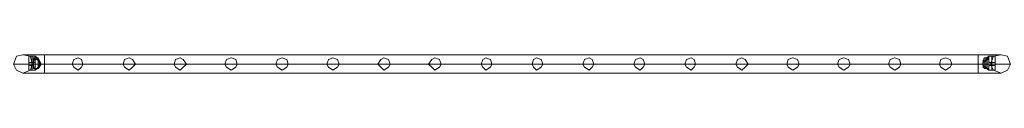
# Model space of a CAD drawing. Units: millimetres. Extents: x 340 to 31402, y 1094 to 32170.
# Drawn here: x 21723 to 23922, y 11910 to 11951 of the extents above; entities that cross this region are included whole.
import ezdxf

# ---------------------------------------------------------------- set-up
doc = ezdxf.new("R2010")
doc.units = ezdxf.units.MM

# ---------------------------------------------------------------- blocks, each defined once
blk = doc.blocks.new('WMF2')
at = {"color": 1, "lineweight": 0}
for points in [[(33190.1, -21445.5), (33193.6, -21436.9), (33200.5, -21435.1), (33209.1, -21436.9), (33210.8, -21445.5), (33209.1, -21452.4), (33200.5, -21455.8), (33193.6, -21452.4), (33190.1, -21445.5)], [(33210.8, -21445.5), (33209.1, -21436.9), (33200.5, -21435.1), (33193.6, -21436.9), (33190.1, -21445.5), (33193.6, -21452.4), (33200.5, -21455.8), (33209.1, -21452.4), (33210.8, -21445.5)], [(33267.6, -21445.5), (33265.9, -21440.3), (33262.4, -21438.6), (33257.3, -21440.3), (33255.6, -21445.5), (33257.3, -21448.9), (33262.4, -21452.4), (33265.9, -21448.9), (33267.6, -21445.5)], [(33255.6, -21445.5), (33257.3, -21440.3), (33262.4, -21438.6), (33265.9, -21440.3), (33267.6, -21445.5), (33265.9, -21448.9), (33262.4, -21452.4), (33257.3, -21448.9), (33255.6, -21445.5)], [(33326.1, -21445.5), (33322.7, -21440.3), (33319.3, -21438.6), (33314.1, -21440.3), (33312.4, -21445.5), (33314.1, -21448.9), (33319.3, -21452.4), (33322.7, -21448.9), (33326.1, -21445.5)], [(33312.4, -21445.5), (33314.1, -21440.3), (33319.3, -21438.6), (33322.7, -21440.3), (33326.1, -21445.5), (33322.7, -21448.9), (33319.3, -21452.4), (33314.1, -21448.9), (33312.4, -21445.5)], [(33383, -21445.5), (33379.5, -21440.3), (33376.1, -21438.6), (33370.9, -21440.3), (33369.2, -21445.5), (33370.9, -21448.9), (33376.1, -21452.4), (33379.5, -21448.9), (33383, -21445.5)], [(33369.2, -21445.5), (33370.9, -21440.3), (33376.1, -21438.6), (33379.5, -21440.3), (33383, -21445.5), (33379.5, -21448.9), (33376.1, -21452.4), (33370.9, -21448.9), (33369.2, -21445.5)], [(33439.8, -21445.5), (33438.1, -21440.3), (33432.9, -21438.6), (33427.7, -21440.3), (33426, -21445.5), (33427.7, -21448.9), (33432.9, -21452.4), (33438.1, -21448.9), (33439.8, -21445.5)], [(33426, -21445.5), (33427.7, -21440.3), (33432.9, -21438.6), (33438.1, -21440.3), (33439.8, -21445.5), (33438.1, -21448.9), (33432.9, -21452.4), (33427.7, -21448.9), (33426, -21445.5)], [(33496.6, -21445.5), (33494.9, -21440.3), (33489.7, -21438.6), (33484.6, -21440.3), (33482.8, -21445.5), (33484.6, -21448.9), (33489.7, -21452.4), (33494.9, -21448.9), (33496.6, -21445.5)], [(33482.8, -21445.5), (33484.6, -21440.3), (33489.7, -21438.6), (33494.9, -21440.3), (33496.6, -21445.5), (33494.9, -21448.9), (33489.7, -21452.4), (33484.6, -21448.9), (33482.8, -21445.5)], [(33553.4, -21445.5), (33551.7, -21440.3), (33546.5, -21438.6), (33541.4, -21440.3), (33539.7, -21445.5), (33541.4, -21448.9), (33546.5, -21452.4), (33551.7, -21448.9), (33553.4, -21445.5)], [(33539.7, -21445.5), (33541.4, -21440.3), (33546.5, -21438.6), (33551.7, -21440.3), (33553.4, -21445.5), (33551.7, -21448.9), (33546.5, -21452.4), (33541.4, -21448.9), (33539.7, -21445.5)], [(33610.3, -21445.5), (33608.5, -21440.3), (33603.4, -21438.6), (33599.9, -21440.3), (33596.5, -21445.5), (33599.9, -21448.9), (33603.4, -21452.4), (33608.5, -21448.9), (33610.3, -21445.5)], [(33596.5, -21445.5), (33599.9, -21440.3), (33603.4, -21438.6), (33608.5, -21440.3), (33610.3, -21445.5), (33608.5, -21448.9), (33603.4, -21452.4), (33599.9, -21448.9), (33596.5, -21445.5)], [(33667.1, -21445.5), (33665.4, -21440.3), (33660.2, -21438.6), (33656.7, -21440.3), (33653.3, -21445.5), (33656.7, -21448.9), (33660.2, -21452.4), (33665.4, -21448.9), (33667.1, -21445.5)], [(33653.3, -21445.5), (33656.7, -21440.3), (33660.2, -21438.6), (33665.4, -21440.3), (33667.1, -21445.5), (33665.4, -21448.9), (33660.2, -21452.4), (33656.7, -21448.9), (33653.3, -21445.5)], [(33723.9, -21445.5), (33722.2, -21440.3), (33717, -21438.6), (33713.6, -21440.3), (33711.8, -21445.5), (33713.6, -21448.9), (33717, -21452.4), (33722.2, -21448.9), (33723.9, -21445.5)], [(33711.8, -21445.5), (33713.6, -21440.3), (33717, -21438.6), (33722.2, -21440.3), (33723.9, -21445.5), (33722.2, -21448.9), (33717, -21452.4), (33713.6, -21448.9), (33711.8, -21445.5)], [(33780.7, -21445.5), (33779, -21440.3), (33773.8, -21438.6), (33770.4, -21440.3), (33768.7, -21445.5), (33770.4, -21448.9), (33773.8, -21452.4), (33779, -21448.9), (33780.7, -21445.5)], [(33768.7, -21445.5), (33770.4, -21440.3), (33773.8, -21438.6), (33779, -21440.3), (33780.7, -21445.5), (33779, -21448.9), (33773.8, -21452.4), (33770.4, -21448.9), (33768.7, -21445.5)], [(33837.5, -21445.5), (33835.8, -21440.3), (33832.4, -21438.6), (33827.2, -21440.3), (33825.5, -21445.5), (33827.2, -21448.9), (33832.4, -21452.4), (33835.8, -21448.9), (33837.5, -21445.5)], [(33825.5, -21445.5), (33827.2, -21440.3), (33832.4, -21438.6), (33835.8, -21440.3), (33837.5, -21445.5), (33835.8, -21448.9), (33832.4, -21452.4), (33827.2, -21448.9), (33825.5, -21445.5)], [(33894.4, -21445.5), (33892.6, -21440.3), (33889.2, -21438.6), (33884, -21440.3), (33882.3, -21445.5), (33884, -21448.9), (33889.2, -21452.4), (33892.6, -21448.9), (33894.4, -21445.5)], [(33882.3, -21445.5), (33884, -21440.3), (33889.2, -21438.6), (33892.6, -21440.3), (33894.4, -21445.5), (33892.6, -21448.9), (33889.2, -21452.4), (33884, -21448.9), (33882.3, -21445.5)], [(33951.2, -21445.5), (33949.5, -21440.3), (33946, -21438.6), (33940.8, -21440.3), (33939.1, -21445.5), (33940.8, -21448.9), (33946, -21452.4), (33949.5, -21448.9), (33951.2, -21445.5)], [(33939.1, -21445.5), (33940.8, -21440.3), (33946, -21438.6), (33949.5, -21440.3), (33951.2, -21445.5), (33949.5, -21448.9), (33946, -21452.4), (33940.8, -21448.9), (33939.1, -21445.5)], [(34009.7, -21445.5), (34006.3, -21440.3), (34002.8, -21438.6), (33997.7, -21440.3), (33995.9, -21445.5), (33997.7, -21448.9), (34002.8, -21452.4), (34006.3, -21448.9), (34009.7, -21445.5)], [(33995.9, -21445.5), (33997.7, -21440.3), (34002.8, -21438.6), (34006.3, -21440.3), (34009.7, -21445.5), (34006.3, -21448.9), (34002.8, -21452.4), (33997.7, -21448.9), (33995.9, -21445.5)], [(34066.5, -21445.5), (34064.8, -21440.3), (34059.7, -21438.6), (34054.5, -21440.3), (34052.8, -21445.5), (34054.5, -21448.9), (34059.7, -21452.4), (34064.8, -21448.9), (34066.5, -21445.5)], [(34052.8, -21445.5), (34054.5, -21440.3), (34059.7, -21438.6), (34064.8, -21440.3), (34066.5, -21445.5), (34064.8, -21448.9), (34059.7, -21452.4), (34054.5, -21448.9), (34052.8, -21445.5)], [(34123.4, -21445.5), (34121.6, -21440.3), (34116.5, -21438.6), (34111.3, -21440.3), (34109.6, -21445.5), (34111.3, -21448.9), (34116.5, -21452.4), (34121.6, -21448.9), (34123.4, -21445.5)], [(34109.6, -21445.5), (34111.3, -21440.3), (34116.5, -21438.6), (34121.6, -21440.3), (34123.4, -21445.5), (34121.6, -21448.9), (34116.5, -21452.4), (34111.3, -21448.9), (34109.6, -21445.5)], [(34180.2, -21445.5), (34178.5, -21440.3), (34173.3, -21438.6), (34168.1, -21440.3), (34166.4, -21445.5), (34168.1, -21448.9), (34173.3, -21452.4), (34178.5, -21448.9), (34180.2, -21445.5)], [(34166.4, -21445.5), (34168.1, -21440.3), (34173.3, -21438.6), (34178.5, -21440.3), (34180.2, -21445.5), (34178.5, -21448.9), (34173.3, -21452.4), (34168.1, -21448.9), (34166.4, -21445.5)], [(34237, -21445.5), (34235.3, -21440.3), (34230.1, -21438.6), (34224.9, -21440.3), (34223.2, -21445.5), (34224.9, -21448.9), (34230.1, -21452.4), (34235.3, -21448.9), (34237, -21445.5)], [(34223.2, -21445.5), (34224.9, -21440.3), (34230.1, -21438.6), (34235.3, -21440.3), (34237, -21445.5), (34235.3, -21448.9), (34230.1, -21452.4), (34224.9, -21448.9), (34223.2, -21445.5)], [(34302.4, -21445.5), (34299, -21436.9), (34292.1, -21435.1), (34283.5, -21436.9), (34280, -21445.5), (34283.5, -21452.4), (34292.1, -21455.8), (34299, -21452.4), (34302.4, -21445.5)], [(34280, -21445.5), (34283.5, -21436.9), (34292.1, -21435.1), (34299, -21436.9), (34302.4, -21445.5), (34299, -21452.4), (34292.1, -21455.8), (34283.5, -21452.4), (34280, -21445.5)]]:
    blk.add_lwpolyline(points, close=True, dxfattribs=at)
for points in [[(33200.5, -21435.1), (33207.3, -21435.1), (33224.6, -21435.1)], [(33200.5, -21435.1), (33207.3, -21435.1), (33224.6, -21435.1)], [(33224.6, -21435.1), (33224.6, -21436.9), (33224.6, -21445.5), (33224.6, -21452.4), (33224.6, -21455.8)], [(33224.6, -21452.4), (33224.6, -21445.5), (33224.6, -21436.9), (33224.6, -21435.1)], [(33224.6, -21435.1), (33224.6, -21436.9), (33224.6, -21445.5), (33224.6, -21452.4), (33224.6, -21455.8)], [(33224.6, -21452.4), (33224.6, -21445.5), (33224.6, -21436.9), (33224.6, -21435.1)], [(34266.3, -21435.1), (33224.6, -21435.1)], [(34266.3, -21435.1), (33224.6, -21435.1)], [(34266.3, -21455.8), (34266.3, -21452.4), (34266.3, -21445.5), (34266.3, -21436.9), (34266.3, -21435.1)], [(34266.3, -21455.8), (34266.3, -21452.4), (34266.3, -21445.5), (34266.3, -21436.9), (34266.3, -21435.1)], [(34292.1, -21435.1), (34283.5, -21435.1), (34266.3, -21435.1)], [(34292.1, -21435.1), (34283.5, -21435.1), (34266.3, -21435.1)], [(34266.3, -21436.9), (34266.3, -21445.5), (34266.3, -21452.4), (34266.3, -21455.8)], [(34266.3, -21436.9), (34266.3, -21445.5), (34266.3, -21452.4), (34266.3, -21455.8)], [(33190.1, -21445.5), (33200.5, -21445.5), (33224.6, -21445.5)], [(33190.1, -21445.5), (33200.5, -21445.5), (33224.6, -21445.5)], [(33210.8, -21445.5), (33216, -21445.5), (33224.6, -21445.5)], [(33210.8, -21445.5), (33216, -21445.5), (33224.6, -21445.5)], [(34266.3, -21445.5), (33224.6, -21445.5)], [(34266.3, -21445.5), (33224.6, -21445.5)], [(34266.3, -21445.5), (33224.6, -21445.5)], [(34266.3, -21445.5), (33224.6, -21445.5)], [(34302.4, -21445.5), (34292.1, -21445.5), (34266.3, -21445.5)], [(34280, -21445.5), (34276.6, -21445.5), (34266.3, -21445.5)], [(34302.4, -21445.5), (34292.1, -21445.5), (34266.3, -21445.5)], [(34280, -21445.5), (34276.6, -21445.5), (34266.3, -21445.5)], [(33200.5, -21455.8), (33207.3, -21455.8), (33224.6, -21455.8)], [(33200.5, -21455.8), (33207.3, -21455.8), (33224.6, -21455.8)], [(34266.3, -21455.8), (33224.6, -21455.8)], [(34266.3, -21455.8), (33224.6, -21455.8)], [(34292.1, -21455.8), (34283.5, -21455.8), (34266.3, -21455.8)], [(34292.1, -21455.8), (34283.5, -21455.8), (34266.3, -21455.8)]]:
    blk.add_lwpolyline(points, dxfattribs=at)
at = {"color": 7, "lineweight": 0}
for points in [[(33207.3, -21452.4), (33207.3, -21450.6), (33207.3, -21445.5), (33207.3, -21440.3), (33207.3, -21436.9)], [(33210.8, -21436.9), (33207.3, -21436.9)], [(33207.3, -21436.9), (33207.3, -21440.3), (33207.3, -21445.5), (33207.3, -21450.6), (33207.3, -21452.4)], [(33207.3, -21450.6), (33207.3, -21445.5), (33207.3, -21440.3), (33207.3, -21436.9)], [(33210.8, -21436.9), (33207.3, -21436.9)], [(33207.3, -21436.9), (33207.3, -21440.3), (33207.3, -21445.5), (33207.3, -21450.6), (33207.3, -21452.4)], [(33207.3, -21450.6), (33207.3, -21445.5), (33207.3, -21440.3), (33207.3, -21436.9)], [(33210.8, -21436.9), (33207.3, -21436.9)], [(33207.3, -21452.4), (33207.3, -21450.6), (33207.3, -21445.5), (33207.3, -21440.3), (33207.3, -21436.9)], [(33210.8, -21436.9), (33207.3, -21436.9)], [(33207.3, -21440.3), (33207.3, -21445.5), (33207.3, -21450.6), (33207.3, -21452.4)], [(33207.3, -21440.3), (33207.3, -21445.5), (33207.3, -21450.6), (33207.3, -21452.4)], [(33210.8, -21452.4), (33210.8, -21450.6), (33210.8, -21445.5), (33210.8, -21440.3), (33210.8, -21436.9)], [(33210.8, -21436.9), (33214.2, -21436.9)], [(33210.8, -21452.4), (33210.8, -21450.6), (33210.8, -21445.5), (33210.8, -21440.3), (33210.8, -21436.9)], [(33210.8, -21436.9), (33210.8, -21440.3), (33210.8, -21445.5), (33210.8, -21450.6), (33210.8, -21452.4)], [(33210.8, -21450.6), (33210.8, -21445.5), (33210.8, -21440.3), (33210.8, -21436.9)], [(33210.8, -21436.9), (33214.2, -21436.9)], [(33210.8, -21436.9), (33210.8, -21440.3), (33210.8, -21445.5), (33210.8, -21450.6), (33210.8, -21452.4)], [(33210.8, -21450.6), (33210.8, -21445.5), (33210.8, -21440.3), (33210.8, -21436.9)], [(33210.8, -21436.9), (33210.8, -21440.3), (33210.8, -21445.5), (33210.8, -21450.6), (33210.8, -21452.4)], [(33210.8, -21450.6), (33210.8, -21445.5), (33210.8, -21440.3), (33210.8, -21436.9)], [(33210.8, -21436.9), (33214.2, -21436.9)], [(33210.8, -21436.9), (33210.8, -21440.3), (33210.8, -21445.5), (33210.8, -21450.6), (33210.8, -21452.4)], [(33210.8, -21450.6), (33210.8, -21445.5), (33210.8, -21440.3), (33210.8, -21436.9)], [(33210.8, -21452.4), (33210.8, -21450.6), (33210.8, -21445.5), (33210.8, -21440.3), (33210.8, -21436.9)], [(33210.8, -21436.9), (33214.2, -21436.9)], [(33210.8, -21452.4), (33210.8, -21450.6), (33210.8, -21445.5), (33210.8, -21440.3), (33210.8, -21436.9)], [(33210.8, -21440.3), (33210.8, -21445.5), (33210.8, -21450.6), (33210.8, -21452.4)], [(33210.8, -21440.3), (33210.8, -21445.5), (33210.8, -21450.6), (33210.8, -21452.4)], [(33210.8, -21440.3), (33210.8, -21445.5), (33210.8, -21450.6), (33210.8, -21452.4)], [(33210.8, -21440.3), (33210.8, -21445.5), (33210.8, -21450.6), (33210.8, -21452.4)], [(33212.5, -21450.6), (33212.5, -21448.9), (33212.5, -21445.5), (33212.5, -21440.3), (33212.5, -21438.6)], [(33212.5, -21438.6), (33217.7, -21438.6)], [(33212.5, -21440.3), (33214.2, -21438.6)], [(33212.5, -21438.6), (33212.5, -21440.3), (33212.5, -21445.5), (33212.5, -21448.9), (33212.5, -21450.6)], [(33212.5, -21448.9), (33212.5, -21445.5), (33212.5, -21440.3), (33212.5, -21438.6)], [(33212.5, -21438.6), (33217.7, -21438.6)], [(33212.5, -21440.3), (33214.2, -21438.6)], [(33212.5, -21438.6), (33212.5, -21440.3), (33212.5, -21445.5), (33212.5, -21448.9), (33212.5, -21450.6)], [(33212.5, -21448.9), (33212.5, -21445.5), (33212.5, -21440.3), (33212.5, -21438.6)], [(33212.5, -21438.6), (33217.7, -21438.6)], [(33212.5, -21440.3), (33214.2, -21438.6)], [(33212.5, -21450.6), (33212.5, -21448.9), (33212.5, -21445.5), (33212.5, -21440.3), (33212.5, -21438.6)], [(33212.5, -21438.6), (33217.7, -21438.6)], [(33212.5, -21440.3), (33214.2, -21438.6)], [(33212.5, -21442), (33212.5, -21440.3)], [(33212.5, -21440.3), (33212.5, -21442)], [(33212.5, -21440.3), (33212.5, -21445.5), (33212.5, -21448.9), (33212.5, -21450.6)], [(33212.5, -21440.3), (33214.2, -21440.3)], [(33212.5, -21450.6), (33212.5, -21448.9), (33212.5, -21445.5), (33212.5, -21442), (33212.5, -21440.3)], [(33212.5, -21450.6), (33212.5, -21448.9), (33212.5, -21445.5), (33212.5, -21440.3)], [(33212.5, -21440.3), (33212.5, -21445.5), (33212.5, -21448.9), (33212.5, -21450.6)], [(33212.5, -21440.3), (33217.7, -21440.3)], [(33212.5, -21440.3), (33212.5, -21442)], [(33212.5, -21442), (33212.5, -21440.3)], [(33212.5, -21440.3), (33214.2, -21440.3)], [(33212.5, -21440.3), (33212.5, -21442), (33212.5, -21445.5), (33212.5, -21448.9), (33212.5, -21450.6)], [(33212.5, -21448.9), (33212.5, -21445.5), (33212.5, -21442), (33212.5, -21440.3)], [(33212.5, -21440.3), (33212.5, -21445.5), (33212.5, -21448.9), (33212.5, -21450.6)], [(33212.5, -21448.9), (33212.5, -21445.5), (33212.5, -21440.3)], [(33212.5, -21440.3), (33217.7, -21440.3)], [(33212.5, -21440.3), (33212.5, -21442)], [(33212.5, -21442), (33212.5, -21440.3)], [(33212.5, -21440.3), (33214.2, -21440.3)], [(33212.5, -21440.3), (33212.5, -21442), (33212.5, -21445.5), (33212.5, -21448.9), (33212.5, -21450.6)], [(33212.5, -21448.9), (33212.5, -21445.5), (33212.5, -21442), (33212.5, -21440.3)], [(33212.5, -21440.3), (33212.5, -21445.5), (33212.5, -21448.9), (33212.5, -21450.6)], [(33212.5, -21448.9), (33212.5, -21445.5), (33212.5, -21440.3)], [(33212.5, -21440.3), (33217.7, -21440.3)], [(33212.5, -21442), (33212.5, -21440.3)], [(33212.5, -21440.3), (33212.5, -21442)], [(33212.5, -21440.3), (33212.5, -21445.5), (33212.5, -21448.9), (33212.5, -21450.6)], [(33212.5, -21440.3), (33214.2, -21440.3)], [(33212.5, -21450.6), (33212.5, -21448.9), (33212.5, -21445.5), (33212.5, -21442), (33212.5, -21440.3)], [(33212.5, -21450.6), (33212.5, -21448.9), (33212.5, -21445.5), (33212.5, -21440.3)], [(33212.5, -21440.3), (33212.5, -21445.5), (33212.5, -21448.9), (33212.5, -21450.6)], [(33212.5, -21440.3), (33217.7, -21440.3)], [(33212.5, -21442), (33214.2, -21442)], [(33212.5, -21442), (33214.2, -21442)], [(33212.5, -21442), (33214.2, -21442)], [(33212.5, -21442), (33212.5, -21445.5), (33212.5, -21448.9), (33212.5, -21450.6)], [(33212.5, -21442), (33214.2, -21442)], [(33212.5, -21442), (33214.2, -21442)], [(33212.5, -21442), (33214.2, -21442)], [(33212.5, -21442), (33214.2, -21442)], [(33212.5, -21442), (33214.2, -21442)], [(33212.5, -21442), (33214.2, -21442)], [(33212.5, -21442), (33214.2, -21442)], [(33212.5, -21442), (33214.2, -21442)], [(33212.5, -21442), (33214.2, -21442)], [(33212.5, -21442), (33212.5, -21445.5), (33212.5, -21448.9), (33212.5, -21450.6)], [(33214.2, -21452.4), (33214.2, -21450.6), (33214.2, -21445.5), (33214.2, -21440.3), (33214.2, -21436.9)], [(33217.7, -21442), (33214.2, -21436.9)], [(33217.7, -21438.6), (33214.2, -21436.9)], [(33217.7, -21442), (33214.2, -21436.9)], [(33214.2, -21436.9), (33214.2, -21440.3), (33214.2, -21445.5), (33214.2, -21450.6), (33214.2, -21452.4)], [(33214.2, -21450.6), (33214.2, -21445.5), (33214.2, -21440.3), (33214.2, -21436.9)], [(33217.7, -21442), (33214.2, -21436.9)], [(33217.7, -21438.6), (33214.2, -21436.9)], [(33217.7, -21442), (33214.2, -21436.9)], [(33214.2, -21436.9), (33214.2, -21440.3), (33214.2, -21445.5), (33214.2, -21450.6), (33214.2, -21452.4)], [(33214.2, -21450.6), (33214.2, -21445.5), (33214.2, -21440.3), (33214.2, -21436.9)], [(33214.2, -21436.9), (33217.7, -21442)], [(33214.2, -21436.9), (33217.7, -21438.6)], [(33214.2, -21436.9), (33217.7, -21442)], [(33214.2, -21452.4), (33214.2, -21450.6), (33214.2, -21445.5), (33214.2, -21440.3), (33214.2, -21436.9)], [(33214.2, -21436.9), (33217.7, -21442)], [(33214.2, -21436.9), (33217.7, -21438.6)], [(33214.2, -21436.9), (33217.7, -21442)], [(33214.2, -21450.6), (33214.2, -21448.9), (33214.2, -21445.5), (33214.2, -21440.3), (33214.2, -21438.6)], [(33214.2, -21438.6), (33217.7, -21438.6)], [(33214.2, -21438.6), (33214.2, -21440.3), (33214.2, -21445.5), (33214.2, -21448.9), (33214.2, -21450.6)], [(33214.2, -21448.9), (33214.2, -21445.5), (33214.2, -21440.3), (33214.2, -21438.6)], [(33214.2, -21438.6), (33217.7, -21438.6)], [(33214.2, -21438.6), (33214.2, -21440.3), (33214.2, -21445.5), (33214.2, -21448.9), (33214.2, -21450.6)], [(33214.2, -21448.9), (33214.2, -21445.5), (33214.2, -21440.3), (33214.2, -21438.6)], [(33214.2, -21438.6), (33217.7, -21438.6)], [(33214.2, -21450.6), (33214.2, -21448.9), (33214.2, -21445.5), (33214.2, -21440.3), (33214.2, -21438.6)], [(33214.2, -21438.6), (33217.7, -21438.6)], [(33214.2, -21440.3), (33214.2, -21442)], [(33214.2, -21442), (33214.2, -21440.3)], [(33214.2, -21440.3), (33214.2, -21445.5), (33214.2, -21450.6), (33214.2, -21452.4)], [(33214.2, -21440.3), (33217.7, -21440.3)], [(33214.2, -21440.3), (33214.2, -21445.5), (33214.2, -21448.9), (33214.2, -21450.6)], [(33214.2, -21442), (33214.2, -21440.3)], [(33214.2, -21440.3), (33214.2, -21442)], [(33214.2, -21440.3), (33217.7, -21440.3)], [(33214.2, -21442), (33214.2, -21440.3)], [(33214.2, -21440.3), (33214.2, -21442)], [(33214.2, -21440.3), (33217.7, -21440.3)], [(33214.2, -21440.3), (33214.2, -21442)], [(33214.2, -21442), (33214.2, -21440.3)], [(33214.2, -21440.3), (33214.2, -21445.5), (33214.2, -21450.6), (33214.2, -21452.4)], [(33214.2, -21440.3), (33217.7, -21440.3)], [(33214.2, -21440.3), (33214.2, -21445.5), (33214.2, -21448.9), (33214.2, -21450.6)], [(33217.7, -21450.6), (33217.7, -21448.9), (33217.7, -21445.5), (33217.7, -21440.3), (33217.7, -21438.6)], [(33217.7, -21450.6), (33217.7, -21448.9), (33217.7, -21445.5), (33217.7, -21440.3), (33217.7, -21438.6)], [(33217.7, -21450.6), (33217.7, -21448.9), (33217.7, -21445.5), (33217.7, -21440.3), (33217.7, -21438.6)], [(33217.7, -21450.6), (33221.1, -21445.5), (33217.7, -21438.6)], [(33217.7, -21438.6), (33217.7, -21440.3), (33217.7, -21445.5), (33217.7, -21448.9), (33217.7, -21450.6)], [(33217.7, -21448.9), (33217.7, -21445.5), (33217.7, -21440.3), (33217.7, -21438.6)], [(33217.7, -21438.6), (33217.7, -21440.3), (33217.7, -21445.5), (33217.7, -21448.9), (33217.7, -21450.6)], [(33217.7, -21448.9), (33217.7, -21445.5), (33217.7, -21440.3), (33217.7, -21438.6)], [(33217.7, -21438.6), (33217.7, -21440.3), (33217.7, -21445.5), (33217.7, -21448.9), (33217.7, -21450.6)], [(33217.7, -21448.9), (33217.7, -21445.5), (33217.7, -21440.3), (33217.7, -21438.6)], [(33217.7, -21450.6), (33221.1, -21445.5), (33217.7, -21438.6)], [(33217.7, -21438.6), (33217.7, -21440.3), (33217.7, -21445.5), (33217.7, -21448.9), (33217.7, -21450.6)], [(33217.7, -21448.9), (33217.7, -21445.5), (33217.7, -21440.3), (33217.7, -21438.6)], [(33217.7, -21438.6), (33217.7, -21440.3), (33217.7, -21445.5), (33217.7, -21448.9), (33217.7, -21450.6)], [(33217.7, -21448.9), (33217.7, -21445.5), (33217.7, -21440.3), (33217.7, -21438.6)], [(33217.7, -21438.6), (33217.7, -21440.3), (33217.7, -21445.5), (33217.7, -21448.9), (33217.7, -21450.6)], [(33217.7, -21448.9), (33217.7, -21445.5), (33217.7, -21440.3), (33217.7, -21438.6)], [(33217.7, -21438.6), (33221.1, -21445.5), (33217.7, -21450.6)], [(33217.7, -21450.6), (33217.7, -21448.9), (33217.7, -21445.5), (33217.7, -21440.3), (33217.7, -21438.6)], [(33217.7, -21450.6), (33217.7, -21448.9), (33217.7, -21445.5), (33217.7, -21440.3), (33217.7, -21438.6)], [(33217.7, -21450.6), (33217.7, -21448.9), (33217.7, -21445.5), (33217.7, -21440.3), (33217.7, -21438.6)], [(33217.7, -21438.6), (33221.1, -21445.5), (33217.7, -21450.6)], [(33217.7, -21440.3), (33217.7, -21445.5), (33217.7, -21448.9), (33217.7, -21450.6)], [(33217.7, -21440.3), (33217.7, -21445.5), (33217.7, -21448.9), (33217.7, -21450.6)], [(33217.7, -21440.3), (33217.7, -21445.5), (33217.7, -21448.9), (33217.7, -21450.6)], [(33217.7, -21450.6), (33217.7, -21448.9), (33217.7, -21445.5), (33217.7, -21442), (33217.7, -21440.3)], [(33217.7, -21450.6), (33219.4, -21445.5), (33217.7, -21440.3)], [(33217.7, -21450.6), (33219.4, -21445.5), (33217.7, -21440.3)], [(33217.7, -21440.3), (33219.4, -21443.8)], [(33217.7, -21440.3), (33217.7, -21442), (33217.7, -21445.5), (33217.7, -21448.9), (33217.7, -21450.6)], [(33217.7, -21448.9), (33217.7, -21445.5), (33217.7, -21442), (33217.7, -21440.3)], [(33217.7, -21450.6), (33219.4, -21445.5), (33217.7, -21440.3)], [(33217.7, -21450.6), (33219.4, -21445.5), (33217.7, -21440.3)], [(33217.7, -21440.3), (33219.4, -21443.8)], [(33217.7, -21440.3), (33217.7, -21442), (33217.7, -21445.5), (33217.7, -21448.9), (33217.7, -21450.6)], [(33217.7, -21448.9), (33217.7, -21445.5), (33217.7, -21442), (33217.7, -21440.3)], [(33217.7, -21440.3), (33219.4, -21445.5), (33217.7, -21450.6)], [(33217.7, -21440.3), (33219.4, -21445.5), (33217.7, -21450.6)], [(33217.7, -21440.3), (33219.4, -21443.8)], [(33217.7, -21440.3), (33217.7, -21445.5), (33217.7, -21448.9), (33217.7, -21450.6)], [(33217.7, -21440.3), (33217.7, -21445.5), (33217.7, -21448.9), (33217.7, -21450.6)], [(33217.7, -21440.3), (33217.7, -21445.5), (33217.7, -21448.9), (33217.7, -21450.6)], [(33217.7, -21450.6), (33217.7, -21448.9), (33217.7, -21445.5), (33217.7, -21442), (33217.7, -21440.3)], [(33217.7, -21440.3), (33219.4, -21445.5), (33217.7, -21450.6)], [(33217.7, -21440.3), (33219.4, -21445.5), (33217.7, -21450.6)], [(33217.7, -21440.3), (33219.4, -21443.8)], [(33217.7, -21442), (33217.7, -21445.5), (33217.7, -21448.9), (33217.7, -21450.6)], [(33217.7, -21442), (33219.4, -21442)], [(33217.7, -21442), (33219.4, -21442)], [(33217.7, -21442), (33219.4, -21442)], [(33217.7, -21442), (33217.7, -21445.5), (33217.7, -21448.9), (33217.7, -21450.6)], [(33217.7, -21442), (33219.4, -21442)], [(34273.2, -21438.6), (34271.4, -21445.5), (34273.2, -21450.6)], [(34273.2, -21438.6), (34271.4, -21445.5), (34273.2, -21450.6)], [(34273.2, -21440.3), (34271.4, -21445.5), (34273.2, -21450.6)], [(34273.2, -21440.3), (34271.4, -21445.5), (34273.2, -21450.6)], [(34273.2, -21440.3), (34271.4, -21445.5), (34273.2, -21450.6)], [(34273.2, -21440.3), (34271.4, -21445.5), (34273.2, -21450.6)], [(34273.2, -21442), (34271.4, -21442)], [(34273.2, -21442), (34271.4, -21442)], [(34273.2, -21438.6), (34273.2, -21440.3), (34273.2, -21445.5), (34273.2, -21448.9), (34273.2, -21450.6)], [(34273.2, -21448.9), (34273.2, -21445.5), (34273.2, -21440.3), (34273.2, -21438.6)], [(34273.2, -21438.6), (34273.2, -21440.3), (34273.2, -21445.5), (34273.2, -21448.9), (34273.2, -21450.6)], [(34273.2, -21448.9), (34273.2, -21445.5), (34273.2, -21440.3), (34273.2, -21438.6)], [(34276.6, -21438.6), (34273.2, -21438.6)], [(34273.2, -21450.6), (34273.2, -21448.9), (34273.2, -21445.5), (34273.2, -21440.3), (34273.2, -21438.6)], [(34273.2, -21450.6), (34273.2, -21448.9), (34273.2, -21445.5), (34273.2, -21440.3), (34273.2, -21438.6)], [(34276.6, -21438.6), (34273.2, -21438.6)], [(34274.9, -21440.3), (34273.2, -21443.8)], [(34273.2, -21440.3), (34273.2, -21445.5), (34273.2, -21448.9), (34273.2, -21450.6)], [(34273.2, -21440.3), (34273.2, -21445.5), (34273.2, -21448.9), (34273.2, -21450.6)], [(34274.9, -21440.3), (34273.2, -21443.8)], [(34278.3, -21436.9), (34274.9, -21442)], [(34278.3, -21436.9), (34274.9, -21438.6)], [(34278.3, -21436.9), (34274.9, -21442)], [(34278.3, -21436.9), (34274.9, -21442)], [(34278.3, -21436.9), (34274.9, -21438.6)], [(34278.3, -21436.9), (34274.9, -21442)], [(34274.9, -21438.6), (34274.9, -21440.3), (34274.9, -21445.5), (34274.9, -21448.9), (34274.9, -21450.6)], [(34274.9, -21448.9), (34274.9, -21445.5), (34274.9, -21440.3), (34274.9, -21438.6)], [(34278.3, -21438.6), (34274.9, -21438.6)], [(34274.9, -21450.6), (34274.9, -21448.9), (34274.9, -21445.5), (34274.9, -21440.3), (34274.9, -21438.6)], [(34278.3, -21438.6), (34274.9, -21438.6)], [(34278.3, -21440.3), (34274.9, -21440.3)], [(34274.9, -21440.3), (34274.9, -21442), (34274.9, -21445.5), (34274.9, -21448.9), (34274.9, -21450.6)], [(34274.9, -21448.9), (34274.9, -21445.5), (34274.9, -21442), (34274.9, -21440.3)], [(34278.3, -21440.3), (34274.9, -21440.3)], [(34274.9, -21440.3), (34274.9, -21445.5), (34274.9, -21448.9), (34274.9, -21450.6)], [(34278.3, -21440.3), (34274.9, -21440.3)], [(34274.9, -21450.6), (34274.9, -21448.9), (34274.9, -21445.5), (34274.9, -21442), (34274.9, -21440.3)], [(34278.3, -21440.3), (34274.9, -21440.3)], [(34274.9, -21442), (34274.9, -21445.5), (34274.9, -21448.9), (34274.9, -21450.6)], [(34276.6, -21438.6), (34276.6, -21440.3), (34276.6, -21445.5), (34276.6, -21448.9), (34276.6, -21450.6)], [(34276.6, -21448.9), (34276.6, -21445.5), (34276.6, -21440.3), (34276.6, -21438.6)], [(34278.3, -21440.3), (34276.6, -21438.6)], [(34276.6, -21450.6), (34276.6, -21448.9), (34276.6, -21445.5), (34276.6, -21440.3), (34276.6, -21438.6)], [(34278.3, -21440.3), (34276.6, -21438.6)], [(34276.6, -21440.3), (34276.6, -21445.5), (34276.6, -21448.9), (34276.6, -21450.6)], [(34278.3, -21436.9), (34278.3, -21440.3), (34278.3, -21445.5), (34278.3, -21450.6), (34278.3, -21452.4)], [(34278.3, -21450.6), (34278.3, -21445.5), (34278.3, -21440.3), (34278.3, -21436.9)], [(34281.8, -21436.9), (34278.3, -21436.9)], [(34278.3, -21452.4), (34278.3, -21450.6), (34278.3, -21445.5), (34278.3, -21440.3), (34278.3, -21436.9)], [(34281.8, -21436.9), (34278.3, -21436.9)], [(34278.3, -21438.6), (34278.3, -21440.3), (34278.3, -21445.5), (34278.3, -21448.9), (34278.3, -21450.6)], [(34278.3, -21448.9), (34278.3, -21445.5), (34278.3, -21440.3), (34278.3, -21438.6)], [(34278.3, -21450.6), (34278.3, -21448.9), (34278.3, -21445.5), (34278.3, -21440.3), (34278.3, -21438.6)], [(34278.3, -21442), (34278.3, -21440.3)], [(34278.3, -21440.3), (34278.3, -21442)], [(34278.3, -21440.3), (34278.3, -21442)], [(34278.3, -21442), (34278.3, -21440.3)], [(34278.3, -21440.3), (34278.3, -21442), (34278.3, -21445.5), (34278.3, -21448.9), (34278.3, -21450.6)], [(34278.3, -21448.9), (34278.3, -21445.5), (34278.3, -21442), (34278.3, -21440.3)], [(34278.3, -21440.3), (34278.3, -21445.5), (34278.3, -21448.9), (34278.3, -21450.6)], [(34278.3, -21448.9), (34278.3, -21445.5), (34278.3, -21440.3)], [(34278.3, -21440.3), (34278.3, -21442)], [(34278.3, -21442), (34278.3, -21440.3)], [(34278.3, -21440.3), (34278.3, -21445.5), (34278.3, -21450.6), (34278.3, -21452.4)], [(34278.3, -21442), (34278.3, -21440.3)], [(34278.3, -21440.3), (34278.3, -21442)], [(34278.3, -21440.3), (34278.3, -21445.5), (34278.3, -21448.9), (34278.3, -21450.6)], [(34278.3, -21450.6), (34278.3, -21448.9), (34278.3, -21445.5), (34278.3, -21442), (34278.3, -21440.3)], [(34278.3, -21450.6), (34278.3, -21448.9), (34278.3, -21445.5), (34278.3, -21440.3)], [(34278.3, -21440.3), (34278.3, -21445.5), (34278.3, -21448.9), (34278.3, -21450.6)], [(34278.3, -21442), (34278.3, -21445.5), (34278.3, -21448.9), (34278.3, -21450.6)], [(34281.8, -21436.9), (34281.8, -21440.3), (34281.8, -21445.5), (34281.8, -21450.6), (34281.8, -21452.4)], [(34281.8, -21450.6), (34281.8, -21445.5), (34281.8, -21440.3), (34281.8, -21436.9)], [(34281.8, -21436.9), (34281.8, -21440.3), (34281.8, -21445.5), (34281.8, -21450.6), (34281.8, -21452.4)], [(34281.8, -21450.6), (34281.8, -21445.5), (34281.8, -21440.3), (34281.8, -21436.9)], [(34281.8, -21436.9), (34285.2, -21436.9)], [(34281.8, -21452.4), (34281.8, -21450.6), (34281.8, -21445.5), (34281.8, -21440.3), (34281.8, -21436.9)], [(34281.8, -21452.4), (34281.8, -21450.6), (34281.8, -21445.5), (34281.8, -21440.3), (34281.8, -21436.9)], [(34281.8, -21436.9), (34285.2, -21436.9)], [(34281.8, -21440.3), (34281.8, -21445.5), (34281.8, -21450.6), (34281.8, -21452.4)], [(34281.8, -21440.3), (34281.8, -21445.5), (34281.8, -21450.6), (34281.8, -21452.4)], [(34285.2, -21436.9), (34285.2, -21440.3), (34285.2, -21445.5), (34285.2, -21450.6), (34285.2, -21452.4)], [(34285.2, -21450.6), (34285.2, -21445.5), (34285.2, -21440.3), (34285.2, -21436.9)], [(34285.2, -21452.4), (34285.2, -21450.6), (34285.2, -21445.5), (34285.2, -21440.3), (34285.2, -21436.9)], [(34285.2, -21440.3), (34285.2, -21445.5), (34285.2, -21450.6), (34285.2, -21452.4)], [(33207.3, -21443.8), (33207.3, -21445.5), (33207.3, -21447.2)], [(33207.3, -21447.2), (33207.3, -21445.5), (33207.3, -21443.8)], [(33210.8, -21443.8), (33207.3, -21443.8)], [(33207.3, -21447.2), (33207.3, -21445.5), (33207.3, -21443.8)], [(33207.3, -21443.8), (33207.3, -21445.5), (33207.3, -21447.2)], [(33210.8, -21443.8), (33207.3, -21443.8)], [(33207.3, -21447.2), (33207.3, -21445.5), (33207.3, -21443.8)], [(33207.3, -21443.8), (33207.3, -21445.5), (33207.3, -21447.2)], [(33210.8, -21443.8), (33207.3, -21443.8)], [(33207.3, -21443.8), (33207.3, -21445.5), (33207.3, -21447.2)], [(33207.3, -21447.2), (33207.3, -21445.5), (33207.3, -21443.8)], [(33210.8, -21443.8), (33207.3, -21443.8)], [(33210.8, -21445.5), (33207.3, -21445.5)], [(33210.8, -21445.5), (33207.3, -21445.5)], [(33210.8, -21445.5), (33207.3, -21445.5)], [(33210.8, -21445.5), (33207.3, -21445.5)], [(33210.8, -21445.5), (33207.3, -21445.5)], [(33210.8, -21445.5), (33207.3, -21445.5)], [(33210.8, -21445.5), (33207.3, -21445.5)], [(33210.8, -21445.5), (33207.3, -21445.5)], [(33210.8, -21445.5), (33207.3, -21445.5)], [(33210.8, -21445.5), (33207.3, -21445.5)], [(33210.8, -21445.5), (33207.3, -21445.5)], [(33210.8, -21445.5), (33207.3, -21445.5)], [(33210.8, -21445.5), (33207.3, -21445.5)], [(33210.8, -21445.5), (33207.3, -21445.5)], [(33210.8, -21445.5), (33207.3, -21445.5)], [(33210.8, -21445.5), (33207.3, -21445.5)], [(33210.8, -21447.2), (33207.3, -21447.2)], [(33210.8, -21447.2), (33207.3, -21447.2)], [(33210.8, -21447.2), (33207.3, -21447.2)], [(33210.8, -21447.2), (33207.3, -21447.2)], [(33210.8, -21452.4), (33207.3, -21452.4)], [(33210.8, -21452.4), (33207.3, -21452.4)], [(33210.8, -21452.4), (33207.3, -21452.4)], [(33210.8, -21452.4), (33207.3, -21452.4)], [(33210.8, -21447.2), (33210.8, -21445.5), (33210.8, -21443.8)], [(33210.8, -21443.8), (33210.8, -21445.5), (33210.8, -21447.2)], [(33210.8, -21443.8), (33212.5, -21443.8)], [(33210.8, -21447.2), (33210.8, -21445.5), (33210.8, -21443.8)], [(33210.8, -21443.8), (33210.8, -21445.5), (33210.8, -21447.2)], [(33210.8, -21443.8), (33210.8, -21445.5), (33210.8, -21447.2)], [(33210.8, -21447.2), (33210.8, -21445.5), (33210.8, -21443.8)], [(33210.8, -21443.8), (33212.5, -21443.8)], [(33210.8, -21443.8), (33210.8, -21445.5), (33210.8, -21447.2)], [(33210.8, -21447.2), (33210.8, -21445.5), (33210.8, -21443.8)], [(33210.8, -21443.8), (33210.8, -21445.5), (33210.8, -21447.2)], [(33210.8, -21447.2), (33210.8, -21445.5), (33210.8, -21443.8)], [(33210.8, -21443.8), (33212.5, -21443.8)], [(33210.8, -21443.8), (33210.8, -21445.5), (33210.8, -21447.2)], [(33210.8, -21447.2), (33210.8, -21445.5), (33210.8, -21443.8)], [(33210.8, -21447.2), (33210.8, -21445.5), (33210.8, -21443.8)], [(33210.8, -21443.8), (33210.8, -21445.5), (33210.8, -21447.2)], [(33210.8, -21443.8), (33212.5, -21443.8)], [(33210.8, -21447.2), (33210.8, -21445.5), (33210.8, -21443.8)], [(33210.8, -21443.8), (33210.8, -21445.5), (33210.8, -21447.2)], [(33210.8, -21445.5), (33214.2, -21445.5)], [(33210.8, -21445.5), (33214.2, -21445.5)], [(33210.8, -21445.5), (33212.5, -21445.5)], [(33210.8, -21445.5), (33212.5, -21445.5)], [(33210.8, -21445.5), (33214.2, -21445.5)], [(33210.8, -21445.5), (33214.2, -21445.5)], [(33210.8, -21445.5), (33212.5, -21445.5)], [(33210.8, -21445.5), (33212.5, -21445.5)], [(33210.8, -21445.5), (33214.2, -21445.5)], [(33210.8, -21445.5), (33214.2, -21445.5)], [(33210.8, -21445.5), (33212.5, -21445.5)], [(33210.8, -21445.5), (33212.5, -21445.5)], [(33210.8, -21445.5), (33214.2, -21445.5)], [(33210.8, -21445.5), (33214.2, -21445.5)], [(33210.8, -21445.5), (33212.5, -21445.5)], [(33210.8, -21445.5), (33212.5, -21445.5)], [(33210.8, -21447.2), (33212.5, -21447.2)], [(33210.8, -21447.2), (33212.5, -21447.2)], [(33210.8, -21447.2), (33212.5, -21447.2)], [(33210.8, -21447.2), (33212.5, -21447.2)], [(33210.8, -21452.4), (33214.2, -21452.4)], [(33210.8, -21452.4), (33214.2, -21452.4)], [(33210.8, -21452.4), (33214.2, -21452.4)], [(33210.8, -21452.4), (33214.2, -21452.4)], [(33212.5, -21445.5), (33212.5, -21443.8)], [(33212.5, -21443.8), (33212.5, -21445.5)], [(33212.5, -21445.5), (33212.5, -21443.8)], [(33212.5, -21443.8), (33212.5, -21445.5)], [(33212.5, -21447.2), (33212.5, -21445.5), (33212.5, -21443.8)], [(33212.5, -21443.8), (33212.5, -21445.5), (33212.5, -21447.2)], [(33212.5, -21443.8), (33214.2, -21443.8)], [(33212.5, -21443.8), (33214.2, -21443.8)], [(33212.5, -21443.8), (33212.5, -21445.5)], [(33212.5, -21445.5), (33212.5, -21443.8)], [(33212.5, -21443.8), (33212.5, -21445.5)], [(33212.5, -21445.5), (33212.5, -21443.8)], [(33212.5, -21443.8), (33212.5, -21445.5), (33212.5, -21447.2)], [(33212.5, -21447.2), (33212.5, -21445.5), (33212.5, -21443.8)], [(33212.5, -21443.8), (33214.2, -21443.8)], [(33212.5, -21443.8), (33214.2, -21443.8)], [(33212.5, -21443.8), (33212.5, -21445.5)], [(33212.5, -21445.5), (33212.5, -21443.8)], [(33212.5, -21443.8), (33212.5, -21445.5)], [(33212.5, -21445.5), (33212.5, -21443.8)], [(33212.5, -21443.8), (33212.5, -21445.5), (33212.5, -21447.2)], [(33212.5, -21447.2), (33212.5, -21445.5), (33212.5, -21443.8)], [(33212.5, -21443.8), (33214.2, -21443.8)], [(33212.5, -21443.8), (33214.2, -21443.8)], [(33212.5, -21445.5), (33212.5, -21443.8)], [(33212.5, -21443.8), (33212.5, -21445.5)], [(33212.5, -21445.5), (33212.5, -21443.8)], [(33212.5, -21443.8), (33212.5, -21445.5)], [(33212.5, -21447.2), (33212.5, -21445.5), (33212.5, -21443.8)], [(33212.5, -21443.8), (33212.5, -21445.5), (33212.5, -21447.2)], [(33212.5, -21443.8), (33214.2, -21443.8)], [(33212.5, -21443.8), (33214.2, -21443.8)], [(33212.5, -21445.5), (33214.2, -21445.5)], [(33212.5, -21445.5), (33214.2, -21445.5)], [(33212.5, -21445.5), (33214.2, -21445.5)], [(33212.5, -21445.5), (33214.2, -21445.5)], [(33212.5, -21445.5), (33214.2, -21445.5)], [(33212.5, -21445.5), (33214.2, -21445.5)], [(33212.5, -21445.5), (33217.7, -21445.5)], [(33212.5, -21445.5), (33217.7, -21445.5)], [(33212.5, -21445.5), (33217.7, -21445.5)], [(33212.5, -21445.5), (33217.7, -21445.5)], [(33212.5, -21445.5), (33214.2, -21445.5)], [(33212.5, -21445.5), (33214.2, -21445.5)], [(33212.5, -21445.5), (33214.2, -21445.5)], [(33212.5, -21445.5), (33214.2, -21445.5)], [(33212.5, -21445.5), (33214.2, -21445.5)], [(33212.5, -21445.5), (33214.2, -21445.5)], [(33212.5, -21445.5), (33214.2, -21445.5)], [(33212.5, -21445.5), (33214.2, -21445.5)], [(33212.5, -21445.5), (33217.7, -21445.5)], [(33212.5, -21445.5), (33217.7, -21445.5)], [(33212.5, -21445.5), (33217.7, -21445.5)], [(33212.5, -21445.5), (33217.7, -21445.5)], [(33212.5, -21445.5), (33214.2, -21445.5)], [(33212.5, -21445.5), (33214.2, -21445.5)], [(33212.5, -21445.5), (33214.2, -21445.5)], [(33212.5, -21445.5), (33214.2, -21445.5)], [(33212.5, -21445.5), (33214.2, -21445.5)], [(33212.5, -21445.5), (33214.2, -21445.5)], [(33212.5, -21445.5), (33214.2, -21445.5)], [(33212.5, -21445.5), (33214.2, -21445.5)], [(33212.5, -21445.5), (33217.7, -21445.5)], [(33212.5, -21445.5), (33217.7, -21445.5)], [(33212.5, -21445.5), (33217.7, -21445.5)], [(33212.5, -21445.5), (33217.7, -21445.5)], [(33212.5, -21445.5), (33214.2, -21445.5)], [(33212.5, -21445.5), (33214.2, -21445.5)], [(33212.5, -21445.5), (33214.2, -21445.5)], [(33212.5, -21445.5), (33214.2, -21445.5)], [(33212.5, -21445.5), (33214.2, -21445.5)], [(33212.5, -21445.5), (33214.2, -21445.5)], [(33212.5, -21445.5), (33214.2, -21445.5)], [(33212.5, -21445.5), (33214.2, -21445.5)], [(33212.5, -21445.5), (33217.7, -21445.5)], [(33212.5, -21445.5), (33217.7, -21445.5)], [(33212.5, -21445.5), (33217.7, -21445.5)], [(33212.5, -21445.5), (33217.7, -21445.5)], [(33212.5, -21445.5), (33214.2, -21445.5)], [(33212.5, -21445.5), (33214.2, -21445.5)], [(33212.5, -21448.9), (33214.2, -21448.9)], [(33212.5, -21448.9), (33214.2, -21448.9)], [(33212.5, -21448.9), (33214.2, -21448.9)], [(33212.5, -21448.9), (33214.2, -21448.9)], [(33212.5, -21448.9), (33214.2, -21448.9)], [(33212.5, -21448.9), (33214.2, -21448.9)], [(33212.5, -21448.9), (33214.2, -21448.9)], [(33212.5, -21448.9), (33214.2, -21448.9)], [(33212.5, -21448.9), (33214.2, -21448.9)], [(33212.5, -21448.9), (33214.2, -21448.9)], [(33212.5, -21448.9), (33214.2, -21448.9)], [(33212.5, -21448.9), (33214.2, -21448.9)], [(33212.5, -21448.9), (33214.2, -21448.9)], [(33212.5, -21448.9), (33214.2, -21448.9)], [(33212.5, -21448.9), (33214.2, -21448.9)], [(33212.5, -21448.9), (33214.2, -21448.9)], [(33212.5, -21450.6), (33217.7, -21450.6)], [(33212.5, -21450.6), (33217.7, -21450.6)], [(33212.5, -21450.6), (33214.2, -21450.6)], [(33212.5, -21450.6), (33217.7, -21450.6)], [(33212.5, -21450.6), (33217.7, -21450.6)], [(33212.5, -21450.6), (33214.2, -21450.6)], [(33212.5, -21450.6), (33217.7, -21450.6)], [(33212.5, -21450.6), (33217.7, -21450.6)], [(33212.5, -21450.6), (33214.2, -21450.6)], [(33212.5, -21450.6), (33217.7, -21450.6)], [(33212.5, -21450.6), (33217.7, -21450.6)], [(33212.5, -21450.6), (33214.2, -21450.6)], [(33214.2, -21443.8), (33214.2, -21445.5)], [(33214.2, -21445.5), (33214.2, -21443.8)], [(33214.2, -21443.8), (33214.2, -21445.5)], [(33214.2, -21445.5), (33214.2, -21443.8)], [(33214.2, -21445.5), (33214.2, -21443.8)], [(33214.2, -21443.8), (33214.2, -21445.5)], [(33214.2, -21445.5), (33214.2, -21443.8)], [(33214.2, -21443.8), (33214.2, -21445.5)], [(33214.2, -21445.5), (33214.2, -21443.8)], [(33214.2, -21443.8), (33214.2, -21445.5)], [(33214.2, -21445.5), (33214.2, -21443.8)], [(33214.2, -21443.8), (33214.2, -21445.5)], [(33214.2, -21443.8), (33214.2, -21445.5)], [(33214.2, -21445.5), (33214.2, -21443.8)], [(33214.2, -21443.8), (33214.2, -21445.5)], [(33214.2, -21445.5), (33214.2, -21443.8)], [(33214.2, -21445.5), (33217.7, -21445.5)], [(33214.2, -21445.5), (33217.7, -21445.5)], [(33214.2, -21445.5), (33217.7, -21445.5)], [(33214.2, -21445.5), (33217.7, -21445.5)], [(33214.2, -21445.5), (33217.7, -21445.5)], [(33214.2, -21445.5), (33217.7, -21445.5)], [(33214.2, -21445.5), (33217.7, -21445.5)], [(33214.2, -21445.5), (33217.7, -21445.5)], [(33214.2, -21445.5), (33217.7, -21445.5)], [(33214.2, -21445.5), (33217.7, -21445.5)], [(33214.2, -21445.5), (33217.7, -21445.5)], [(33214.2, -21445.5), (33217.7, -21445.5)], [(33214.2, -21452.4), (33217.7, -21448.9)], [(33214.2, -21452.4), (33217.7, -21448.9)], [(33214.2, -21452.4), (33217.7, -21448.9)], [(33214.2, -21452.4), (33217.7, -21448.9)], [(33217.7, -21448.9), (33214.2, -21452.4)], [(33217.7, -21448.9), (33214.2, -21452.4)], [(33217.7, -21448.9), (33214.2, -21452.4)], [(33217.7, -21448.9), (33214.2, -21452.4)], [(33214.2, -21452.4), (33217.7, -21450.6)], [(33214.2, -21450.6), (33217.7, -21450.6)], [(33214.2, -21450.6), (33217.7, -21450.6)], [(33214.2, -21452.4), (33217.7, -21450.6)], [(33214.2, -21450.6), (33217.7, -21450.6)], [(33214.2, -21450.6), (33217.7, -21450.6)], [(33217.7, -21450.6), (33214.2, -21452.4)], [(33214.2, -21450.6), (33217.7, -21450.6)], [(33214.2, -21450.6), (33217.7, -21450.6)], [(33217.7, -21450.6), (33214.2, -21452.4)], [(33214.2, -21450.6), (33217.7, -21450.6)], [(33214.2, -21450.6), (33217.7, -21450.6)], [(33217.7, -21445.5), (33221.1, -21445.5)], [(33217.7, -21445.5), (33219.4, -21445.5)], [(33217.7, -21445.5), (33219.4, -21445.5)], [(33217.7, -21445.5), (33221.1, -21445.5)], [(33217.7, -21445.5), (33219.4, -21445.5)], [(33217.7, -21445.5), (33219.4, -21445.5)], [(33217.7, -21445.5), (33221.1, -21445.5)], [(33217.7, -21445.5), (33219.4, -21445.5)], [(33217.7, -21445.5), (33219.4, -21445.5)], [(33217.7, -21445.5), (33221.1, -21445.5)], [(33217.7, -21445.5), (33219.4, -21445.5)], [(33217.7, -21445.5), (33219.4, -21445.5)], [(33217.7, -21450.6), (33219.4, -21447.2)], [(33217.7, -21450.6), (33219.4, -21447.2)], [(33217.7, -21450.6), (33219.4, -21447.2)], [(33217.7, -21450.6), (33219.4, -21447.2)], [(33217.7, -21448.9), (33219.4, -21448.9)], [(33217.7, -21448.9), (33219.4, -21448.9)], [(33217.7, -21448.9), (33219.4, -21448.9)], [(33217.7, -21448.9), (33219.4, -21448.9)], [(33219.4, -21447.2), (33219.4, -21445.5), (33219.4, -21443.8)], [(33219.4, -21443.8), (33219.4, -21445.5), (33219.4, -21447.2)], [(33219.4, -21443.8), (33219.4, -21445.5), (33219.4, -21447.2)], [(33219.4, -21447.2), (33219.4, -21445.5), (33219.4, -21443.8)], [(33219.4, -21443.8), (33219.4, -21445.5), (33219.4, -21447.2)], [(33219.4, -21447.2), (33219.4, -21445.5), (33219.4, -21443.8)], [(33219.4, -21447.2), (33219.4, -21445.5), (33219.4, -21443.8)], [(33219.4, -21443.8), (33219.4, -21445.5), (33219.4, -21447.2)], [(34273.2, -21445.5), (34271.4, -21445.5)], [(34273.2, -21445.5), (34271.4, -21445.5)], [(34273.2, -21448.9), (34271.4, -21448.9)], [(34273.2, -21448.9), (34271.4, -21448.9)], [(34273.2, -21443.8), (34273.2, -21445.5), (34273.2, -21447.2)], [(34273.2, -21447.2), (34273.2, -21445.5), (34273.2, -21443.8)], [(34273.2, -21447.2), (34273.2, -21445.5), (34273.2, -21443.8)], [(34273.2, -21443.8), (34273.2, -21445.5), (34273.2, -21447.2)], [(34276.6, -21445.5), (34273.2, -21445.5)], [(34276.6, -21445.5), (34273.2, -21445.5)], [(34274.9, -21445.5), (34273.2, -21445.5)], [(34274.9, -21445.5), (34273.2, -21445.5)], [(34276.6, -21445.5), (34273.2, -21445.5)], [(34276.6, -21445.5), (34273.2, -21445.5)], [(34274.9, -21445.5), (34273.2, -21445.5)], [(34274.9, -21445.5), (34273.2, -21445.5)], [(34274.9, -21450.6), (34273.2, -21447.2)], [(34274.9, -21450.6), (34273.2, -21447.2)], [(34276.6, -21450.6), (34273.2, -21450.6)], [(34276.6, -21450.6), (34273.2, -21450.6)], [(34278.3, -21445.5), (34274.9, -21445.5)], [(34278.3, -21445.5), (34274.9, -21445.5)], [(34278.3, -21445.5), (34274.9, -21445.5)], [(34278.3, -21445.5), (34274.9, -21445.5)], [(34278.3, -21445.5), (34274.9, -21445.5)], [(34278.3, -21445.5), (34274.9, -21445.5)], [(34278.3, -21445.5), (34274.9, -21445.5)], [(34278.3, -21445.5), (34274.9, -21445.5)], [(34278.3, -21445.5), (34274.9, -21445.5)], [(34278.3, -21445.5), (34274.9, -21445.5)], [(34274.9, -21448.9), (34278.3, -21452.4)], [(34274.9, -21448.9), (34278.3, -21452.4)], [(34274.9, -21448.9), (34278.3, -21452.4)], [(34274.9, -21448.9), (34278.3, -21452.4)], [(34274.9, -21450.6), (34278.3, -21452.4)], [(34278.3, -21450.6), (34274.9, -21450.6)], [(34278.3, -21450.6), (34274.9, -21450.6)], [(34278.3, -21450.6), (34274.9, -21450.6)], [(34274.9, -21450.6), (34278.3, -21452.4)], [(34278.3, -21450.6), (34274.9, -21450.6)], [(34278.3, -21450.6), (34274.9, -21450.6)], [(34278.3, -21450.6), (34274.9, -21450.6)], [(34278.3, -21445.5), (34276.6, -21445.5)], [(34278.3, -21445.5), (34276.6, -21445.5)], [(34278.3, -21445.5), (34276.6, -21445.5)], [(34278.3, -21445.5), (34276.6, -21445.5)], [(34278.3, -21450.6), (34276.6, -21450.6)], [(34278.3, -21450.6), (34276.6, -21450.6)], [(34278.3, -21445.5), (34278.3, -21443.8)], [(34278.3, -21443.8), (34278.3, -21445.5)], [(34278.3, -21445.5), (34278.3, -21443.8)], [(34278.3, -21443.8), (34278.3, -21445.5)], [(34278.3, -21443.8), (34278.3, -21445.5)], [(34278.3, -21445.5), (34278.3, -21443.8)], [(34278.3, -21443.8), (34278.3, -21445.5)], [(34278.3, -21445.5), (34278.3, -21443.8)], [(34278.3, -21443.8), (34278.3, -21445.5), (34278.3, -21447.2)], [(34278.3, -21447.2), (34278.3, -21445.5), (34278.3, -21443.8)], [(34281.8, -21443.8), (34278.3, -21443.8)], [(34278.3, -21443.8), (34278.3, -21445.5)], [(34278.3, -21445.5), (34278.3, -21443.8)], [(34278.3, -21443.8), (34278.3, -21445.5)], [(34278.3, -21445.5), (34278.3, -21443.8)], [(34278.3, -21445.5), (34278.3, -21443.8)], [(34278.3, -21443.8), (34278.3, -21445.5)], [(34278.3, -21445.5), (34278.3, -21443.8)], [(34278.3, -21443.8), (34278.3, -21445.5)], [(34278.3, -21447.2), (34278.3, -21445.5), (34278.3, -21443.8)], [(34278.3, -21443.8), (34278.3, -21445.5), (34278.3, -21447.2)], [(34281.8, -21443.8), (34278.3, -21443.8)], [(34281.8, -21445.5), (34278.3, -21445.5)], [(34281.8, -21445.5), (34278.3, -21445.5)], [(34281.8, -21445.5), (34278.3, -21445.5)], [(34281.8, -21445.5), (34278.3, -21445.5)], [(34281.8, -21445.5), (34278.3, -21445.5)], [(34281.8, -21445.5), (34278.3, -21445.5)], [(34281.8, -21445.5), (34278.3, -21445.5)], [(34281.8, -21445.5), (34278.3, -21445.5)], [(34281.8, -21447.2), (34278.3, -21447.2)], [(34281.8, -21447.2), (34278.3, -21447.2)], [(34281.8, -21452.4), (34278.3, -21452.4)], [(34281.8, -21452.4), (34278.3, -21452.4)], [(34281.8, -21443.8), (34281.8, -21445.5), (34281.8, -21447.2)], [(34281.8, -21447.2), (34281.8, -21445.5), (34281.8, -21443.8)], [(34281.8, -21443.8), (34281.8, -21445.5), (34281.8, -21447.2)], [(34281.8, -21447.2), (34281.8, -21445.5), (34281.8, -21443.8)], [(34281.8, -21443.8), (34285.2, -21443.8)], [(34281.8, -21447.2), (34281.8, -21445.5), (34281.8, -21443.8)], [(34281.8, -21443.8), (34281.8, -21445.5), (34281.8, -21447.2)], [(34281.8, -21447.2), (34281.8, -21445.5), (34281.8, -21443.8)], [(34281.8, -21443.8), (34281.8, -21445.5), (34281.8, -21447.2)], [(34281.8, -21443.8), (34285.2, -21443.8)], [(34281.8, -21445.5), (34285.2, -21445.5)], [(34281.8, -21445.5), (34285.2, -21445.5)], [(34281.8, -21445.5), (34285.2, -21445.5)], [(34281.8, -21445.5), (34285.2, -21445.5)], [(34281.8, -21445.5), (34285.2, -21445.5)], [(34281.8, -21445.5), (34285.2, -21445.5)], [(34281.8, -21445.5), (34285.2, -21445.5)], [(34281.8, -21445.5), (34285.2, -21445.5)], [(34281.8, -21447.2), (34285.2, -21447.2)], [(34281.8, -21447.2), (34285.2, -21447.2)], [(34281.8, -21452.4), (34285.2, -21452.4)], [(34281.8, -21452.4), (34285.2, -21452.4)], [(34285.2, -21447.2), (34285.2, -21445.5), (34285.2, -21443.8)], [(34285.2, -21443.8), (34285.2, -21445.5), (34285.2, -21447.2)], [(34285.2, -21443.8), (34285.2, -21445.5), (34285.2, -21447.2)], [(34285.2, -21447.2), (34285.2, -21445.5), (34285.2, -21443.8)]]:
    blk.add_lwpolyline(points, dxfattribs=at)

msp = doc.modelspace()

# ---------------------------------------------------------------- block references
at = {"xscale": 2.001128158401116, "yscale": 2.001128158401116, "zscale": 2.001128158399987}
msp.add_blockref('WMF2', (-44708.3, 54845.5), dxfattribs=at)

doc.saveas('drawing.dxf')
